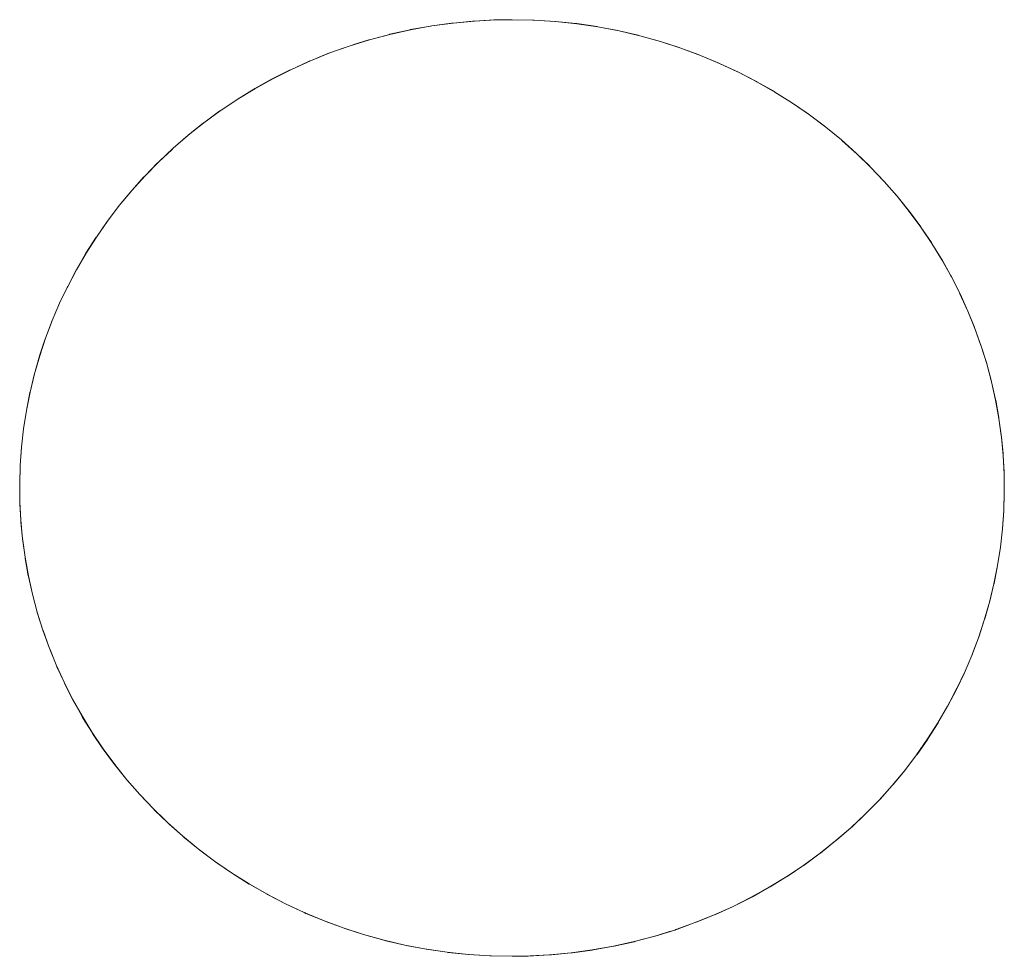
# Model space of a CAD drawing. Units: millimetres. Extents: x -2000 to 2080, y -4347 to 3646.
# Drawn here: x 60 to 70, y 1416 to 1426 of the extents above; entities that cross this region are included whole.
import ezdxf

# ---------------------------------------------------------------- set-up
doc = ezdxf.new("R2010")
doc.units = ezdxf.units.MM
doc.layers.add('EF-Stair-Plastic Stair', color=7, linetype='Continuous', lineweight=5)
doc.layers.add('Working-None', color=7, linetype='Continuous', lineweight=5)

# ---------------------------------------------------------------- blocks, each defined once
blk = doc.blocks.new('Group')
at = {"layer": 'EF-Stair-Plastic Stair', "color": 252, "linetype": 'Continuous', "lineweight": 5, "transparency": 33554687}
for p, q in [((22.894, 1775.784), (23.01, 1775.832)), ((27.174, 1775.735), (27.183, 1775.731)), ((27.191, 1775.727), (27.192, 1775.727)), ((28.651, 1774.766), (28.652, 1774.765)), ((21.297, 1767.623), (21.298, 1767.622)), ((21.306, 1767.615), (21.317, 1767.605)), ((22.757, 1766.662), (22.758, 1766.661)), ((22.766, 1766.658), (22.775, 1766.653)), ((26.939, 1766.557), (27.056, 1766.604))]:
    blk.add_line(p, q, dxfattribs=at)
at = {"layer": 'EF-Stair-Plastic Stair', "color": 252, "linetype": 'Continuous', "lineweight": 5, "transparency": 33554687, "flags": 128}
for points in [[(19.726, 1771.431), (19.725, 1771.424), (19.72, 1771.241), (19.72, 1771.222), (19.722, 1771.046), (19.72, 1771.241), (19.726, 1771.436), (19.74, 1771.631), (19.762, 1771.827), (19.793, 1772.023), (19.832, 1772.218), (19.878, 1772.412), (19.934, 1772.605), (19.997, 1772.795), (20.067, 1772.982), (20.146, 1773.166), (20.232, 1773.347), (20.326, 1773.525), (20.428, 1773.701), (20.538, 1773.874), (20.657, 1774.044), (20.783, 1774.209), (20.917, 1774.371), (21.058, 1774.527), (21.205, 1774.678), (21.358, 1774.822), (21.518, 1774.96), (21.685, 1775.093), (21.86, 1775.221), (22.041, 1775.342), (22.229, 1775.457), (22.422, 1775.564), (22.62, 1775.664), (22.823, 1775.756), (23.029, 1775.839), (23.238, 1775.913), (23.452, 1775.979), (23.67, 1776.037), (23.892, 1776.087), (24.118, 1776.127), (24.345, 1776.158), (24.573, 1776.179), (24.802, 1776.191), (24.975, 1776.194), (25.212, 1776.189), (25.439, 1776.174), (25.665, 1776.151), (25.892, 1776.117), (26.117, 1776.074), (26.34, 1776.022), (26.56, 1775.961), (26.776, 1775.891), (26.986, 1775.813), (27.191, 1775.727), (27.392, 1775.634), (27.588, 1775.532), (27.781, 1775.421), (27.968, 1775.303), (28.149, 1775.179), (28.323, 1775.047), (28.491, 1774.91), (28.651, 1774.767), (28.802, 1774.62), (28.946, 1774.468), (29.084, 1774.31), (29.215, 1774.146), (29.339, 1773.978), (29.456, 1773.805), (29.564, 1773.629), (29.665, 1773.449), (29.757, 1773.267), (29.84, 1773.083), (29.915, 1772.898), (29.982, 1772.71), (30.041, 1772.52), (30.093, 1772.326), (30.136, 1772.131), (30.171, 1771.935), (30.198, 1771.737), (30.217, 1771.54), (30.227, 1771.343), (30.229, 1771.147), (30.223, 1770.952), (30.209, 1770.757), (30.187, 1770.562), (30.156, 1770.366), (30.118, 1770.171), (30.071, 1769.976), (30.016, 1769.784), (29.953, 1769.594), (29.882, 1769.406), (29.803, 1769.222), (29.718, 1769.042), (29.624, 1768.864), (29.521, 1768.688), (29.411, 1768.515), (29.292, 1768.345), (29.166, 1768.179), (29.032, 1768.018), (28.892, 1767.862), (28.744, 1767.711), (28.591, 1767.567), (28.432, 1767.429), (28.264, 1767.296), (28.09, 1767.168), (27.908, 1767.046), (27.721, 1766.932), (27.527, 1766.824), (27.329, 1766.724), (27.126, 1766.633), (26.92, 1766.55), (26.711, 1766.475), (26.498, 1766.409), (26.279, 1766.351), (26.057, 1766.302), (25.832, 1766.262), (25.605, 1766.231), (25.376, 1766.209), (25.147, 1766.197), (24.975, 1766.194), (24.737, 1766.199), (24.51, 1766.214), (24.283, 1766.238), (24.057, 1766.271), (23.832, 1766.314), (23.609, 1766.366), (23.389, 1766.427), (23.173, 1766.497), (22.963, 1766.575), (22.758, 1766.661), (22.557, 1766.755), (22.361, 1766.857), (22.168, 1766.967), (21.981, 1767.085), (21.8, 1767.21), (21.625, 1767.342), (21.458, 1767.479), (21.298, 1767.622), (21.147, 1767.768), (21.003, 1767.921), (20.865, 1768.079), (20.734, 1768.242), (20.61, 1768.411), (20.493, 1768.584), (20.385, 1768.76), (20.284, 1768.94), (20.193, 1769.122), (20.109, 1769.306), (20.034, 1769.491), (19.967, 1769.678), (19.908, 1769.869), (19.857, 1770.062), (19.813, 1770.257), (19.778, 1770.454), (19.751, 1770.651), (19.732, 1770.849), (19.722, 1771.046), (19.72, 1771.241), (19.725, 1771.424), (19.726, 1771.436), (19.739, 1771.627), (19.74, 1771.631), (19.761, 1771.826), (19.762, 1771.827), (19.791, 1772.021), (19.792, 1772.023), (19.829, 1772.213), (19.83, 1772.218), (19.874, 1772.402), (19.877, 1772.413), (19.928, 1772.59), (19.933, 1772.605), (19.989, 1772.776), (19.996, 1772.795), (20.059, 1772.962), (20.067, 1772.982), (20.138, 1773.149), (20.146, 1773.166), (20.227, 1773.336), (20.232, 1773.347), (20.323, 1773.521), (20.325, 1773.525), (20.426, 1773.7), (20.427, 1773.701), (20.536, 1773.872), (20.538, 1773.874), (20.652, 1774.038), (20.656, 1774.044), (20.774, 1774.2), (20.782, 1774.21), (20.905, 1774.358), (20.916, 1774.371), (21.043, 1774.512), (21.058, 1774.527), (21.189, 1774.662), (21.205, 1774.678), (21.346, 1774.81), (21.358, 1774.822), (21.512, 1774.955), (21.518, 1774.96), (21.683, 1775.092), (21.685, 1775.094), (21.857, 1775.22), (21.859, 1775.221), (22.036, 1775.34), (22.04, 1775.343), (22.219, 1775.453), (22.228, 1775.458), (22.407, 1775.558), (22.422, 1775.565), (22.601, 1775.656), (22.62, 1775.664), (22.802, 1775.747), (22.823, 1775.756), (23.01, 1775.832), (23.029, 1775.839), (23.227, 1775.909), (23.238, 1775.913), (23.447, 1775.978), (23.452, 1775.98), (23.666, 1776.037), (23.67, 1776.038), (23.886, 1776.086), (23.892, 1776.088), (24.106, 1776.126), (24.118, 1776.128), (24.329, 1776.157), (24.345, 1776.158), (24.553, 1776.178), (24.573, 1776.18), (24.781, 1776.191), (24.802, 1776.191), (24.573, 1776.179), (24.345, 1776.158), (24.118, 1776.127), (23.892, 1776.087), (23.67, 1776.037), (23.452, 1775.979), (23.238, 1775.913), (23.029, 1775.839), (22.823, 1775.756), (22.62, 1775.664), (22.422, 1775.564), (22.229, 1775.457), (22.041, 1775.342), (21.86, 1775.221), (21.685, 1775.093), (21.518, 1774.96), (21.358, 1774.822), (21.205, 1774.678), (21.058, 1774.527), (20.917, 1774.371), (20.783, 1774.209), (20.657, 1774.044), (20.538, 1773.874), (20.428, 1773.701), (20.326, 1773.525), (20.232, 1773.347), (20.146, 1773.166), (20.067, 1772.982), (19.997, 1772.795), (19.934, 1772.605), (19.878, 1772.412), (19.832, 1772.218), (19.793, 1772.023), (19.762, 1771.827), (19.74, 1771.631), (19.726, 1771.436), (19.72, 1771.241), (19.72, 1771.222), (19.722, 1771.046), (19.723, 1771.023), (19.732, 1770.849), (19.733, 1770.828), (19.75, 1770.651), (19.752, 1770.634), (19.777, 1770.454), (19.779, 1770.442), (19.812, 1770.257), (19.813, 1770.25), (19.856, 1770.062), (19.856, 1770.059), (19.907, 1769.869), (19.908, 1769.866), (19.967, 1769.678), (19.969, 1769.673), (20.034, 1769.491), (19.967, 1769.678), (19.908, 1769.869), (19.857, 1770.062), (19.813, 1770.257), (19.778, 1770.454), (19.751, 1770.651), (19.732, 1770.849), (19.722, 1771.046), (19.723, 1771.023), (19.732, 1770.849), (19.733, 1770.828), (19.75, 1770.651), (19.752, 1770.634), (19.777, 1770.454), (19.779, 1770.442), (19.812, 1770.257), (19.813, 1770.25), (19.856, 1770.062), (19.856, 1770.059), (19.907, 1769.869), (19.908, 1769.866), (19.967, 1769.678), (19.969, 1769.673), (20.034, 1769.491), (20.04, 1769.477), (20.109, 1769.306), (20.034, 1769.491), (20.04, 1769.477), (20.109, 1769.306), (20.118, 1769.286), (20.193, 1769.122), (20.109, 1769.306), (20.118, 1769.286), (20.193, 1769.122), (20.202, 1769.101), (20.284, 1768.94), (20.294, 1768.921), (20.384, 1768.76), (20.392, 1768.745), (20.492, 1768.583), (20.498, 1768.573), (20.609, 1768.41), (20.612, 1768.405), (20.733, 1768.242), (20.735, 1768.239), (20.864, 1768.078), (20.867, 1768.076), (21.003, 1767.921), (21.009, 1767.914), (21.147, 1767.768), (21.003, 1767.921), (20.865, 1768.079), (20.734, 1768.242), (20.61, 1768.411), (20.493, 1768.584), (20.385, 1768.76), (20.284, 1768.94), (20.193, 1769.122), (20.202, 1769.101), (20.284, 1768.94), (20.294, 1768.921), (20.384, 1768.76), (20.392, 1768.745), (20.492, 1768.583), (20.498, 1768.573), (20.609, 1768.41), (20.612, 1768.405), (20.733, 1768.242), (20.735, 1768.239), (20.864, 1768.078), (20.867, 1768.076), (21.003, 1767.921), (21.009, 1767.914), (21.147, 1767.769)], [(23.285, 1775.928), (23.447, 1775.978), (23.452, 1775.98), (23.666, 1776.037), (23.67, 1776.038), (23.886, 1776.086), (23.892, 1776.088), (24.106, 1776.126), (24.118, 1776.128), (24.329, 1776.157), (24.345, 1776.158), (24.553, 1776.178), (24.573, 1776.18), (24.781, 1776.191)], [(24.975, 1776.194), (25.198, 1776.19), (25.212, 1776.189), (25.432, 1776.176), (25.439, 1776.175), (25.661, 1776.152), (25.666, 1776.152), (25.885, 1776.12), (25.892, 1776.118), (26.105, 1776.078), (26.118, 1776.075), (26.321, 1776.028), (26.34, 1776.023), (26.536, 1775.969), (26.56, 1775.961), (26.749, 1775.901), (26.776, 1775.891), (26.962, 1775.823), (26.986, 1775.813), (27.174, 1775.735), (27.191, 1775.727), (27.383, 1775.638), (27.392, 1775.634), (27.584, 1775.535), (27.589, 1775.532), (27.775, 1775.426), (27.781, 1775.422), (27.959, 1775.311), (27.968, 1775.304), (28.136, 1775.189), (28.149, 1775.179), (28.307, 1775.061), (28.324, 1775.047), (28.472, 1774.926), (28.491, 1774.91), (28.632, 1774.784), (28.651, 1774.767), (28.789, 1774.633), (28.802, 1774.62), (28.94, 1774.475), (28.946, 1774.468), (29.082, 1774.313), (29.085, 1774.31), (29.214, 1774.15), (29.216, 1774.147), (29.337, 1773.984), (29.34, 1773.979), (29.451, 1773.815), (29.457, 1773.806), (29.557, 1773.644), (29.565, 1773.629), (29.655, 1773.468), (29.665, 1773.449), (29.747, 1773.288), (29.757, 1773.267), (29.831, 1773.103), (29.84, 1773.083), (29.91, 1772.912), (29.915, 1772.898), (29.98, 1772.716), (29.982, 1772.71), (30.041, 1772.522), (30.042, 1772.52), (30.093, 1772.33), (30.094, 1772.327), (30.136, 1772.138), (30.137, 1772.131), (30.17, 1771.947), (30.172, 1771.935), (30.197, 1771.754), (30.199, 1771.737), (30.216, 1771.561), (30.217, 1771.54), (30.226, 1771.365), (30.227, 1771.343), (30.229, 1771.167), (30.229, 1771.147), (30.224, 1770.965), (30.223, 1770.952), (30.21, 1770.761), (30.209, 1770.757), (30.188, 1770.563), (30.188, 1770.561), (30.158, 1770.368), (30.157, 1770.366), (30.12, 1770.176), (30.119, 1770.17), (30.075, 1769.987), (30.072, 1769.976), (30.021, 1769.799), (30.016, 1769.784), (29.96, 1769.613), (29.953, 1769.594), (29.89, 1769.427), (29.882, 1769.406), (29.811, 1769.24), (29.803, 1769.222), (29.723, 1769.052), (29.718, 1769.042), (29.626, 1768.867), (29.624, 1768.864), (29.523, 1768.689), (29.522, 1768.688), (29.414, 1768.517), (29.412, 1768.514), (29.298, 1768.35), (29.293, 1768.344), (29.175, 1768.188), (29.167, 1768.179), (29.045, 1768.031), (29.033, 1768.017), (28.907, 1767.877), (28.892, 1767.862), (28.76, 1767.726), (28.744, 1767.711), (28.604, 1767.578), (28.591, 1767.567), (28.438, 1767.434), (28.432, 1767.429), (28.267, 1767.296), (28.265, 1767.295), (28.092, 1767.168), (28.09, 1767.167), (27.913, 1767.048), (27.909, 1767.045), (27.73, 1766.936), (27.721, 1766.931), (27.542, 1766.831), (27.528, 1766.823), (27.348, 1766.733), (27.329, 1766.724), (27.147, 1766.641), (27.126, 1766.633), (26.939, 1766.557), (26.92, 1766.55), (26.723, 1766.479), (26.711, 1766.475), (26.503, 1766.41), (26.498, 1766.409), (26.283, 1766.351), (26.279, 1766.35), (26.064, 1766.302), (26.057, 1766.301), (25.843, 1766.262), (25.832, 1766.261), (25.621, 1766.232), (25.605, 1766.23), (25.396, 1766.21), (25.376, 1766.209), (25.168, 1766.198), (25.147, 1766.197), (25.376, 1766.209), (25.605, 1766.231), (25.832, 1766.262), (26.057, 1766.302), (26.279, 1766.351), (26.498, 1766.409), (26.711, 1766.475), (26.92, 1766.55), (27.126, 1766.633), (27.329, 1766.724), (27.527, 1766.824), (27.721, 1766.932), (27.908, 1767.046), (28.09, 1767.168), (28.264, 1767.296), (28.432, 1767.429), (28.591, 1767.567), (28.744, 1767.711), (28.892, 1767.862), (29.032, 1768.018), (29.166, 1768.179), (29.292, 1768.345), (29.411, 1768.515), (29.521, 1768.688), (29.624, 1768.864), (29.718, 1769.042), (29.803, 1769.222), (29.882, 1769.406), (29.953, 1769.594), (30.016, 1769.784), (30.071, 1769.976), (30.118, 1770.171), (30.156, 1770.366), (30.187, 1770.562), (30.209, 1770.757), (30.223, 1770.952), (30.229, 1771.147), (30.227, 1771.343), (30.217, 1771.54), (30.198, 1771.737), (30.171, 1771.935), (30.136, 1772.131), (30.093, 1772.326), (30.041, 1772.52), (29.982, 1772.71), (29.915, 1772.898), (29.84, 1773.083), (29.757, 1773.267), (29.665, 1773.449), (29.564, 1773.629), (29.456, 1773.805), (29.339, 1773.978), (29.215, 1774.146), (29.084, 1774.31), (28.946, 1774.468), (28.802, 1774.62), (28.651, 1774.767), (28.491, 1774.91), (28.323, 1775.047), (28.149, 1775.179), (27.968, 1775.303), (27.781, 1775.421), (27.588, 1775.532), (27.392, 1775.634), (27.191, 1775.727), (26.986, 1775.813), (26.776, 1775.891), (26.56, 1775.961), (26.34, 1776.022), (26.117, 1776.074), (25.892, 1776.117), (25.665, 1776.151), (25.439, 1776.174), (25.212, 1776.189), (24.975, 1776.194)], [(25.432, 1776.176), (25.439, 1776.175), (25.661, 1776.152), (25.666, 1776.152), (25.885, 1776.12), (25.892, 1776.118), (26.105, 1776.078), (26.118, 1776.075), (26.321, 1776.028), (26.34, 1776.023), (26.536, 1775.969), (26.56, 1775.961), (26.749, 1775.901), (26.775, 1775.891), (26.962, 1775.823)], [(23.142, 1775.879), (23.227, 1775.909), (23.238, 1775.913)], [(21.434, 1774.887), (21.512, 1774.955), (21.518, 1774.96), (21.683, 1775.092), (21.685, 1775.094), (21.857, 1775.22), (21.859, 1775.221), (22.036, 1775.34), (22.04, 1775.343), (22.219, 1775.453), (22.228, 1775.458), (22.407, 1775.558), (22.422, 1775.565), (22.601, 1775.656), (22.62, 1775.664), (22.802, 1775.747), (22.818, 1775.754)], [(27.262, 1775.694), (27.383, 1775.638), (27.392, 1775.634), (27.584, 1775.535), (27.589, 1775.532), (27.775, 1775.426), (27.781, 1775.422), (27.959, 1775.311), (27.968, 1775.304), (28.136, 1775.189), (28.149, 1775.179), (28.307, 1775.061), (28.324, 1775.047), (28.472, 1774.926), (28.491, 1774.91)], [(19.726, 1771.436), (19.739, 1771.627), (19.74, 1771.631), (19.761, 1771.826), (19.762, 1771.827), (19.791, 1772.021), (19.792, 1772.023), (19.829, 1772.213), (19.83, 1772.218), (19.874, 1772.402), (19.877, 1772.413), (19.928, 1772.59), (19.933, 1772.605), (19.989, 1772.776), (19.996, 1772.795), (20.059, 1772.962), (20.068, 1772.982), (20.138, 1773.149), (20.146, 1773.166), (20.227, 1773.336), (20.232, 1773.346), (20.323, 1773.521), (20.325, 1773.525), (20.426, 1773.7), (20.427, 1773.701), (20.536, 1773.872), (20.538, 1773.874), (20.652, 1774.038), (20.656, 1774.044), (20.774, 1774.2), (20.782, 1774.21), (20.905, 1774.358), (20.916, 1774.371), (21.043, 1774.512), (21.058, 1774.527), (21.189, 1774.662), (21.205, 1774.677), (21.346, 1774.81), (21.351, 1774.815)], [(28.495, 1774.906), (28.632, 1774.784), (28.643, 1774.774)], [(28.727, 1774.693), (28.789, 1774.633), (28.795, 1774.627)], [(28.801, 1774.62), (28.94, 1774.475), (28.946, 1774.468), (29.082, 1774.313), (29.085, 1774.31), (29.214, 1774.15), (29.216, 1774.147), (29.337, 1773.984), (29.34, 1773.979), (29.451, 1773.815), (29.457, 1773.806), (29.557, 1773.644), (29.565, 1773.629), (29.655, 1773.468), (29.665, 1773.449), (29.747, 1773.288), (29.756, 1773.267), (29.831, 1773.103), (29.84, 1773.083), (29.91, 1772.912), (29.915, 1772.898), (29.98, 1772.716), (29.982, 1772.71), (30.041, 1772.522), (30.042, 1772.52), (30.093, 1772.33), (30.094, 1772.327), (30.136, 1772.138), (30.137, 1772.131), (30.17, 1771.947), (30.172, 1771.935), (30.197, 1771.754), (30.199, 1771.737), (30.216, 1771.561), (30.217, 1771.54), (30.226, 1771.365), (30.227, 1771.343), (30.229, 1771.167), (30.229, 1771.147), (30.224, 1770.965), (30.223, 1770.957)], [(28.598, 1767.573), (28.604, 1767.578), (28.744, 1767.711), (28.76, 1767.726), (28.892, 1767.862), (28.907, 1767.877), (29.033, 1768.017), (29.045, 1768.031), (29.167, 1768.179), (29.175, 1768.188), (29.293, 1768.344), (29.298, 1768.35), (29.412, 1768.514), (29.414, 1768.517), (29.522, 1768.688), (29.523, 1768.689), (29.624, 1768.864), (29.626, 1768.867), (29.717, 1769.042), (29.723, 1769.052), (29.803, 1769.223), (29.811, 1769.24), (29.882, 1769.406), (29.89, 1769.427), (29.953, 1769.594), (29.96, 1769.613), (30.016, 1769.784), (30.021, 1769.799), (30.072, 1769.976), (30.075, 1769.987), (30.119, 1770.17), (30.12, 1770.176), (30.157, 1770.366), (30.158, 1770.368), (30.188, 1770.561), (30.188, 1770.563), (30.209, 1770.757), (30.21, 1770.761), (30.223, 1770.953)], [(21.147, 1767.768), (21.298, 1767.622), (21.16, 1767.755), (21.147, 1767.768)], [(21.154, 1767.762), (21.16, 1767.755), (21.222, 1767.696)], [(21.298, 1767.622), (21.458, 1767.479), (21.317, 1767.605), (21.298, 1767.622)], [(21.453, 1767.483), (21.458, 1767.479), (21.477, 1767.462), (21.625, 1767.341), (21.642, 1767.327), (21.8, 1767.209), (21.813, 1767.199), (21.981, 1767.084), (21.99, 1767.078), (22.168, 1766.966), (22.174, 1766.963), (22.36, 1766.856), (22.365, 1766.854), (22.557, 1766.755), (22.565, 1766.75), (22.758, 1766.661), (22.557, 1766.755), (22.361, 1766.857), (22.168, 1766.967), (21.981, 1767.085), (21.8, 1767.21), (21.625, 1767.342), (21.458, 1767.479), (21.477, 1767.462), (21.625, 1767.341), (21.642, 1767.327), (21.8, 1767.209), (21.813, 1767.199), (21.981, 1767.084), (21.99, 1767.078), (22.168, 1766.966), (22.174, 1766.963), (22.36, 1766.856), (22.365, 1766.854), (22.557, 1766.755), (22.565, 1766.75), (22.687, 1766.694)], [(27.126, 1766.633), (27.147, 1766.641), (27.329, 1766.724), (27.348, 1766.733), (27.528, 1766.823), (27.542, 1766.831), (27.721, 1766.931), (27.73, 1766.936), (27.909, 1767.045), (27.913, 1767.048), (28.09, 1767.167), (28.092, 1767.168), (28.265, 1767.295), (28.267, 1767.296), (28.432, 1767.429), (28.438, 1767.434), (28.515, 1767.501)], [(22.758, 1766.661), (22.963, 1766.575), (22.775, 1766.653), (22.758, 1766.661)], [(22.963, 1766.575), (23.173, 1766.497), (22.987, 1766.566), (22.963, 1766.575)], [(22.987, 1766.566), (23.173, 1766.497), (23.2, 1766.488), (23.389, 1766.427), (23.413, 1766.419), (23.608, 1766.365), (23.627, 1766.36), (23.831, 1766.313), (23.844, 1766.31), (24.057, 1766.27), (24.064, 1766.269), (24.283, 1766.237), (24.288, 1766.236), (24.51, 1766.213), (24.517, 1766.213), (24.737, 1766.199), (24.51, 1766.214), (24.283, 1766.238), (24.057, 1766.271), (23.832, 1766.314), (23.609, 1766.366), (23.389, 1766.427), (23.173, 1766.497), (23.2, 1766.488), (23.389, 1766.427), (23.413, 1766.419), (23.608, 1766.365), (23.627, 1766.36), (23.831, 1766.313), (23.844, 1766.31), (24.057, 1766.27), (24.064, 1766.269), (24.283, 1766.237), (24.288, 1766.236), (24.51, 1766.213), (24.517, 1766.213)], [(26.711, 1766.475), (26.723, 1766.479), (26.807, 1766.509)], [(25.168, 1766.198), (25.376, 1766.209), (25.396, 1766.21), (25.605, 1766.23), (25.621, 1766.232), (25.832, 1766.261), (25.843, 1766.262), (26.057, 1766.301), (26.064, 1766.302), (26.279, 1766.35), (26.283, 1766.351), (26.498, 1766.409), (26.503, 1766.41), (26.665, 1766.461)], [(24.737, 1766.199), (24.975, 1766.194), (24.751, 1766.199), (24.737, 1766.199)]]:
    blk.add_lwpolyline(points, dxfattribs=at)

msp = doc.modelspace()

# ---------------------------------------------------------------- block references
at = {"layer": 'Working-None'}
msp.add_blockref('Group', (40, -350.3125), dxfattribs=at)

doc.saveas('drawing.dxf')
